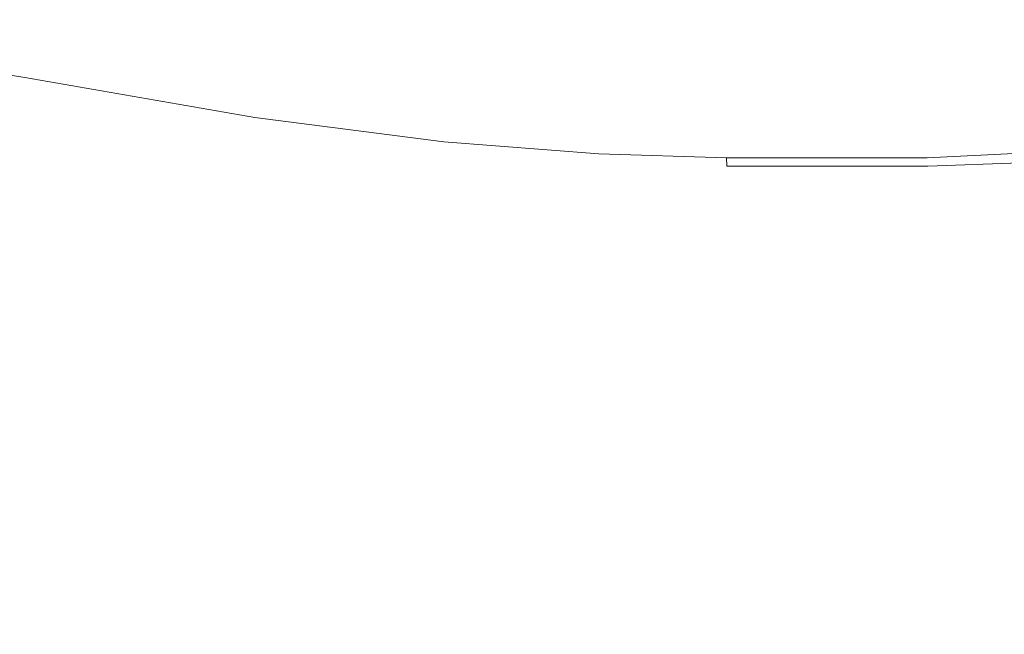
# Model space of a CAD drawing. Extents: x -104 to 106, y -152 to 0.
# Drawn here: x 23 to 51, y -58 to -41 of the extents above; entities that cross this region are included whole.
import ezdxf

# ---------------------------------------------------------------- set-up
doc = ezdxf.new("R2010")
doc.units = 0
doc.header["$LTSCALE"] = 500
doc.header["$MEASUREMENT"] = 0
doc.layers.add('NOVOTERM_CHROM', color=7, linetype='Continuous')

msp = doc.modelspace()

# ---------------------------------------------------------------- linework, layer by layer
at = {"layer": 'NOVOTERM_CHROM', "lineweight": 0}
for points, invisible_edges in [([(16.037, -41.06, -12.626), (16.037, -40.962, -11.351), (23.46, -42.302, -11.351), (23.46, -42.379, -12.626)], 15), ([(16.037, -40.962, -11.351), (16.037, -40.962, -9.008), (23.46, -42.302, -9.008), (23.46, -42.302, -11.351)], 15), ([(16.037, -41.06, 11.368), (23.46, -42.379, 11.368), (23.46, -42.302, 10.004), (16.037, -40.962, 10.004)], 15), ([(16.037, -40.962, 10.004), (23.46, -42.302, 10.004), (23.46, -42.302, 7.58), (16.037, -40.962, 7.58)], 15), ([(16.037, -40.962, -0.747), (16.037, -40.962, 3.761), (23.46, -42.302, 3.761), (23.46, -42.302, -0.747)], 15), ([(16.037, -40.962, 3.761), (16.037, -40.962, 7.58), (23.46, -42.302, 7.58), (23.46, -42.302, 3.761)], 15), ([(16.037, -40.962, -0.747), (23.46, -42.302, -0.747), (23.46, -42.302, -5.239), (16.037, -40.962, -5.239)], 15), ([(16.037, -40.962, -5.239), (23.46, -42.302, -5.239), (23.46, -42.302, -9.008), (16.037, -40.962, -9.008)], 15), ([(16.037, -41.06, -12.626), (23.46, -42.379, -12.626), (23.461, -42.613, -13.193), (16.037, -41.357, -13.193)], 11), ([(16.037, -41.06, 11.368), (16.037, -41.357, 12.007), (23.461, -42.613, 12.007), (23.46, -42.379, 11.368)], 13), ([(16.037, -41.357, -13.193), (23.461, -42.613, -13.193), (23.462, -43.08, -13.413), (16.037, -41.949, -13.413)], 15), ([(16.037, -41.357, 12.007), (16.037, -41.949, 12.256), (23.462, -43.08, 12.256), (23.461, -42.613, 12.007)], 15), ([(16.038, -42.937, 12.449), (23.463, -43.858, 12.449), (23.462, -43.08, 12.256), (16.037, -41.949, 12.256)], 15), ([(16.038, -42.937, -13.644), (16.037, -41.949, -13.413), (23.462, -43.08, -13.413), (23.463, -43.858, -13.644)], 15), ([(23.46, -42.379, -12.626), (23.46, -42.302, -11.351), (30.01, -43.52, -11.351), (30.01, -43.579, -12.626)], 15), ([(23.46, -42.302, -11.351), (23.46, -42.302, -9.008), (30.01, -43.52, -9.008), (30.01, -43.52, -11.351)], 15), ([(23.46, -42.379, 11.368), (30.01, -43.579, 11.368), (30.01, -43.52, 10.004), (23.46, -42.302, 10.004)], 15), ([(23.46, -42.302, 10.004), (30.01, -43.52, 10.004), (30.01, -43.52, 7.58), (23.46, -42.302, 7.58)], 15), ([(23.46, -42.302, -0.747), (23.46, -42.302, 3.761), (30.01, -43.52, 3.761), (30.01, -43.52, -0.747)], 15), ([(23.46, -42.302, 3.761), (23.46, -42.302, 7.58), (30.01, -43.52, 7.58), (30.01, -43.52, 3.761)], 15), ([(23.46, -42.302, -0.747), (30.01, -43.52, -0.747), (30.01, -43.52, -5.239), (23.46, -42.302, -5.239)], 15), ([(23.46, -42.302, -5.239), (30.01, -43.52, -5.239), (30.01, -43.52, -9.008), (23.46, -42.302, -9.008)], 15), ([(23.46, -42.379, -12.626), (30.01, -43.579, -12.626), (30.011, -43.755, -13.193), (23.461, -42.613, -13.193)], 11), ([(23.46, -42.379, 11.368), (23.461, -42.613, 12.007), (30.011, -43.755, 12.007), (30.01, -43.579, 11.368)], 13), ([(23.461, -42.613, -13.193), (30.011, -43.755, -13.193), (30.014, -44.108, -13.413), (23.462, -43.08, -13.413)], 15), ([(23.461, -42.613, 12.007), (23.462, -43.08, 12.256), (30.014, -44.108, 12.256), (30.011, -43.755, 12.007)], 15), ([(16.059, -44.227, 12.602), (23.493, -44.897, 12.602), (23.463, -43.858, 12.449), (16.038, -42.937, 12.449)], 15), ([(16.059, -44.227, -13.878), (16.038, -42.937, -13.644), (23.463, -43.858, -13.644), (23.493, -44.897, -13.878)], 15), ([(23.463, -43.858, 12.449), (30.017, -44.696, 12.449), (30.014, -44.108, 12.256), (23.462, -43.08, 12.256)], 15), ([(23.463, -43.858, -13.644), (23.462, -43.08, -13.413), (30.014, -44.108, -13.413), (30.017, -44.696, -13.644)], 15), ([(35.396, -44.298, -12.626), (30.01, -43.579, -12.626), (30.01, -43.52, -11.351), (35.396, -44.251, -11.351)], 15), ([(35.396, -44.251, -11.351), (30.01, -43.52, -11.351), (30.01, -43.52, -9.008), (35.396, -44.251, -9.008)], 15), ([(35.396, -44.298, 11.368), (35.396, -44.251, 10.004), (30.01, -43.52, 10.004), (30.01, -43.579, 11.368)], 15), ([(35.396, -44.251, 10.004), (35.396, -44.251, 7.58), (30.01, -43.52, 7.58), (30.01, -43.52, 10.004)], 15), ([(35.396, -44.251, -0.747), (30.01, -43.52, -0.747), (30.01, -43.52, 3.761), (35.396, -44.251, 3.761)], 15), ([(35.396, -44.251, 3.761), (30.01, -43.52, 3.761), (30.01, -43.52, 7.58), (35.396, -44.251, 7.58)], 15), ([(35.396, -44.251, -0.747), (35.396, -44.251, -5.239), (30.01, -43.52, -5.239), (30.01, -43.52, -0.747)], 15), ([(35.396, -44.251, -5.239), (35.396, -44.251, -9.008), (30.01, -43.52, -9.008), (30.01, -43.52, -5.239)], 15), ([(35.396, -44.298, -12.626), (35.399, -44.44, -13.193), (30.011, -43.755, -13.193), (30.01, -43.579, -12.626)], 13), ([(35.396, -44.298, 11.368), (30.01, -43.579, 11.368), (30.011, -43.755, 12.007), (35.399, -44.44, 12.007)], 11), ([(35.399, -44.44, -13.193), (35.403, -44.725, -13.413), (30.014, -44.108, -13.413), (30.011, -43.755, -13.193)], 15), ([(35.399, -44.44, 12.007), (30.011, -43.755, 12.007), (30.014, -44.108, 12.256), (35.403, -44.725, 12.256)], 15), ([(23.493, -44.897, 12.602), (30.054, -45.506, 12.602), (30.017, -44.696, 12.449), (23.463, -43.858, 12.449)], 15), ([(23.493, -44.897, -13.878), (23.463, -43.858, -13.644), (30.017, -44.696, -13.644), (30.054, -45.506, -13.878)], 15), ([(16.059, -44.227, 12.602), (16.122, -45.725, 12.732), (23.58, -46.144, 12.732), (23.493, -44.897, 12.602)], 15), ([(16.059, -44.227, -13.878), (23.493, -44.897, -13.878), (23.58, -46.144, -14.105), (16.122, -45.725, -14.105)], 15), ([(35.411, -45.199, -13.644), (30.017, -44.696, -13.644), (30.014, -44.108, -13.413), (35.403, -44.725, -13.413)], 15), ([(35.411, -45.199, 12.449), (35.403, -44.725, 12.256), (30.014, -44.108, 12.256), (30.017, -44.696, 12.449)], 15), ([(39.811, -44.658, -12.626), (35.396, -44.298, -12.626), (35.396, -44.251, -11.351), (39.81, -44.616, -11.351)], 15), ([(39.81, -44.616, -11.351), (35.396, -44.251, -11.351), (35.396, -44.251, -9.008), (39.81, -44.616, -9.008)], 15), ([(39.811, -44.658, 11.368), (39.81, -44.616, 10.004), (35.396, -44.251, 10.004), (35.396, -44.298, 11.368)], 15), ([(39.81, -44.616, 10.004), (39.81, -44.616, 7.58), (35.396, -44.251, 7.58), (35.396, -44.251, 10.004)], 15), ([(39.81, -44.616, -0.747), (35.396, -44.251, -0.747), (35.396, -44.251, 3.761), (39.81, -44.616, 3.761)], 15), ([(39.81, -44.616, 3.761), (35.396, -44.251, 3.761), (35.396, -44.251, 7.58), (39.81, -44.616, 7.58)], 15), ([(39.81, -44.616, -0.747), (39.81, -44.616, -5.239), (35.396, -44.251, -5.239), (35.396, -44.251, -0.747)], 15), ([(39.81, -44.616, -5.239), (39.81, -44.616, -9.008), (35.396, -44.251, -9.008), (35.396, -44.251, -5.239)], 15), ([(39.811, -44.658, -12.626), (39.815, -44.783, -13.193), (35.399, -44.44, -13.193), (35.396, -44.298, -12.626)], 13), ([(39.811, -44.658, 11.368), (35.396, -44.298, 11.368), (35.399, -44.44, 12.007), (39.815, -44.783, 12.007)], 11), ([(39.815, -44.783, -13.193), (39.822, -45.033, -13.413), (35.403, -44.725, -13.413), (35.399, -44.44, -13.193)], 15), ([(39.815, -44.783, 12.007), (35.399, -44.44, 12.007), (35.403, -44.725, 12.256), (39.822, -45.033, 12.256)], 15), ([(51.492, -44.644, -12.638), (49.16, -44.778, -12.626), (49.158, -44.738, -11.351), (51.441, -44.6, -11.363)], 15), ([(51.441, -44.6, -11.363), (49.158, -44.738, -11.351), (49.158, -44.738, -9.008), (51.441, -44.6, -9.019)], 15), ([(51.492, -44.644, 11.37), (51.441, -44.6, 10.004), (49.158, -44.738, 10.004), (49.16, -44.778, 11.368)], 15), ([(51.441, -44.6, 10.004), (51.441, -44.6, 7.579), (49.158, -44.738, 7.58), (49.158, -44.738, 10.004)], 15), ([(51.441, -44.6, -0.753), (49.158, -44.738, -0.747), (49.158, -44.738, 3.761), (51.441, -44.6, 3.757)], 15), ([(51.441, -44.6, 3.757), (49.158, -44.738, 3.761), (49.158, -44.738, 7.58), (51.441, -44.6, 7.579)], 15), ([(51.441, -44.6, -0.753), (51.441, -44.6, -5.247), (49.158, -44.738, -5.239), (49.158, -44.738, -0.747)], 15), ([(51.441, -44.6, -5.247), (51.441, -44.6, -9.019), (49.158, -44.738, -9.008), (49.158, -44.738, -5.239)], 15), ([(35.451, -45.871, -13.878), (30.054, -45.506, -13.878), (30.017, -44.696, -13.644), (35.411, -45.199, -13.644)], 15), ([(35.451, -45.871, 12.602), (35.411, -45.199, 12.449), (30.017, -44.696, 12.449), (30.054, -45.506, 12.602)], 15), ([(39.835, -45.45, -13.644), (35.411, -45.199, -13.644), (35.403, -44.725, -13.413), (39.822, -45.033, -13.413)], 15), ([(39.835, -45.45, 12.449), (39.822, -45.033, 12.256), (35.403, -44.725, 12.256), (35.411, -45.199, 12.449)], 15), ([(39.811, -44.658, -12.626), (39.81, -44.616, -11.351), (43.447, -44.738, -11.351), (43.448, -44.778, -12.626)], 15), ([(39.81, -44.616, -11.351), (39.81, -44.616, -9.008), (43.447, -44.738, -9.008), (43.447, -44.738, -11.351)], 15), ([(39.811, -44.658, 11.368), (43.448, -44.778, 11.368), (43.447, -44.738, 10.004), (39.81, -44.616, 10.004)], 15), ([(39.81, -44.616, 10.004), (43.447, -44.738, 10.004), (43.447, -44.738, 7.58), (39.81, -44.616, 7.58)], 15), ([(39.81, -44.616, -0.747), (39.81, -44.616, 3.761), (43.447, -44.738, 3.761), (43.447, -44.738, -0.747)], 15), ([(39.81, -44.616, 3.761), (39.81, -44.616, 7.58), (43.447, -44.738, 7.58), (43.447, -44.738, 3.761)], 15), ([(39.81, -44.616, -0.747), (43.447, -44.738, -0.747), (43.447, -44.738, -5.239), (39.81, -44.616, -5.239)], 15), ([(39.81, -44.616, -5.239), (43.447, -44.738, -5.239), (43.447, -44.738, -9.008), (39.81, -44.616, -9.008)], 15), ([(39.811, -44.658, -12.626), (43.448, -44.778, -12.626), (43.454, -44.897, -13.193), (39.815, -44.783, -13.193)], 11), ([(39.811, -44.658, 11.368), (39.815, -44.783, 12.007), (43.454, -44.897, 12.007), (43.448, -44.778, 11.368)], 13), ([(39.815, -44.783, -13.193), (43.454, -44.897, -13.193), (43.464, -45.136, -13.413), (39.822, -45.033, -13.413)], 15), ([(39.815, -44.783, 12.007), (39.822, -45.033, 12.256), (43.464, -45.136, 12.256), (43.454, -44.897, 12.007)], 11), ([(43.448, -44.778, -12.626), (43.447, -44.738, -11.351), (46.498, -44.738, -11.351), (46.5, -44.778, -12.626)], 15), ([(43.447, -44.738, -11.351), (43.447, -44.738, -9.008), (46.498, -44.738, -9.008), (46.498, -44.738, -11.351)], 15), ([(43.448, -44.778, 11.368), (46.5, -44.778, 11.368), (46.498, -44.738, 10.004), (43.447, -44.738, 10.004)], 15), ([(43.447, -44.738, 10.004), (46.498, -44.738, 10.004), (46.498, -44.738, 7.58), (43.447, -44.738, 7.58)], 15), ([(43.447, -44.738, -0.747), (43.447, -44.738, 3.761), (46.498, -44.738, 3.761), (46.498, -44.738, -0.747)], 15), ([(43.447, -44.738, 3.761), (43.447, -44.738, 7.58), (46.498, -44.738, 7.58), (46.498, -44.738, 3.761)], 15), ([(43.447, -44.738, -0.747), (46.498, -44.738, -0.747), (46.498, -44.738, -5.239), (43.447, -44.738, -5.239)], 15), ([(43.447, -44.738, -5.239), (46.498, -44.738, -5.239), (46.498, -44.738, -9.008), (43.447, -44.738, -9.008)], 15), ([(43.448, -44.778, -12.626), (46.5, -44.778, -12.626), (46.507, -44.897, -13.193), (43.454, -44.897, -13.193)], 11), ([(43.448, -44.778, 11.368), (43.454, -44.897, 12.007), (46.507, -44.897, 12.007), (46.5, -44.778, 11.368)], 15), ([(49.16, -44.778, -12.626), (46.5, -44.778, -12.626), (46.498, -44.738, -11.351), (49.158, -44.738, -11.351)], 15), ([(49.158, -44.738, -11.351), (46.498, -44.738, -11.351), (46.498, -44.738, -9.008), (49.158, -44.738, -9.008)], 15), ([(49.16, -44.778, 11.368), (49.158, -44.738, 10.004), (46.498, -44.738, 10.004), (46.5, -44.778, 11.368)], 15), ([(49.158, -44.738, 10.004), (49.158, -44.738, 7.58), (46.498, -44.738, 7.58), (46.498, -44.738, 10.004)], 15), ([(49.158, -44.738, -0.747), (46.498, -44.738, -0.747), (46.498, -44.738, 3.761), (49.158, -44.738, 3.761)], 15), ([(49.158, -44.738, 3.761), (46.498, -44.738, 3.761), (46.498, -44.738, 7.58), (49.158, -44.738, 7.58)], 15), ([(49.158, -44.738, -0.747), (49.158, -44.738, -5.239), (46.498, -44.738, -5.239), (46.498, -44.738, -0.747)], 15), ([(49.158, -44.738, -5.239), (49.158, -44.738, -9.008), (46.498, -44.738, -9.008), (46.498, -44.738, -5.239)], 15), ([(49.16, -44.778, -12.626), (49.168, -44.897, -13.193), (46.507, -44.897, -13.193), (46.5, -44.778, -12.626)], 13), ([(49.16, -44.778, 11.368), (46.5, -44.778, 11.368), (46.507, -44.897, 12.007), (49.168, -44.897, 12.007)], 15), ([(51.492, -44.644, -12.638), (51.642, -44.777, -13.204), (49.168, -44.897, -13.193), (49.16, -44.778, -12.626)], 13), ([(51.492, -44.644, 11.37), (49.16, -44.778, 11.368), (49.168, -44.897, 12.007), (51.642, -44.777, 12.011)], 15), ([(51.642, -44.777, -13.204), (51.818, -45.041, -13.42), (49.184, -45.136, -13.413), (49.168, -44.897, -13.193)], 15), ([(51.642, -44.777, 12.011), (49.168, -44.897, 12.007), (49.184, -45.136, 12.256), (51.818, -45.041, 12.26)], 7), ([(23.493, -44.897, 12.602), (23.58, -46.144, 12.732), (30.155, -46.524, 12.732), (30.054, -45.506, 12.602)], 15), ([(23.493, -44.897, -13.878), (30.054, -45.506, -13.878), (30.155, -46.524, -14.105), (23.58, -46.144, -14.105)], 15), ([(39.835, -45.45, -13.644), (39.822, -45.033, -13.413), (43.464, -45.136, -13.413), (43.482, -45.534, -13.644)], 15), ([(39.835, -45.45, 12.449), (43.482, -45.534, 12.449), (43.464, -45.136, 12.256), (39.822, -45.033, 12.256)], 15), ([(43.454, -44.897, -13.193), (46.507, -44.897, -13.193), (46.521, -45.136, -13.413), (43.464, -45.136, -13.413)], 15), ([(43.454, -44.897, 12.007), (43.464, -45.136, 12.256), (46.521, -45.136, 12.256), (46.507, -44.897, 12.007)], 15), ([(43.482, -45.534, -13.644), (43.464, -45.136, -13.413), (46.521, -45.136, -13.413), (46.543, -45.534, -13.644)], 15), ([(43.482, -45.534, 12.449), (46.543, -45.534, 12.449), (46.521, -45.136, 12.256), (43.464, -45.136, 12.256)], 11), ([(49.168, -44.897, -13.193), (49.184, -45.136, -13.413), (46.521, -45.136, -13.413), (46.507, -44.897, -13.193)], 15), ([(49.168, -44.897, 12.007), (46.507, -44.897, 12.007), (46.521, -45.136, 12.256), (49.184, -45.136, 12.256)], 15), ([(49.211, -45.534, 12.449), (49.184, -45.136, 12.256), (46.521, -45.136, 12.256), (46.543, -45.534, 12.449)], 13), ([(49.211, -45.534, -13.644), (46.543, -45.534, -13.644), (46.521, -45.136, -13.413), (49.184, -45.136, -13.413)], 15), ([(51.944, -45.482, 12.452), (51.818, -45.041, 12.26), (49.184, -45.136, 12.256), (49.211, -45.534, 12.449)], 13), ([(51.944, -45.482, -13.648), (49.211, -45.534, -13.644), (49.184, -45.136, -13.413), (51.818, -45.041, -13.42)], 15), ([(39.877, -46.054, -13.878), (35.451, -45.871, -13.878), (35.411, -45.199, -13.644), (39.835, -45.45, -13.644)], 15), ([(39.877, -46.054, 12.602), (39.835, -45.45, 12.449), (35.411, -45.199, 12.449), (35.451, -45.871, 12.602)], 15), ([(16.122, -45.725, 12.732), (16.247, -47.338, 12.854), (23.751, -47.547, 12.854), (23.58, -46.144, 12.732)], 15), ([(16.122, -45.725, -14.105), (23.58, -46.144, -14.105), (23.751, -47.547, -14.315), (16.247, -47.338, -14.315)], 15), ([(35.451, -45.871, -13.878), (35.554, -46.753, -14.105), (30.155, -46.524, -14.105), (30.054, -45.506, -13.878)], 15), ([(35.451, -45.871, 12.602), (30.054, -45.506, 12.602), (30.155, -46.524, 12.732), (35.554, -46.753, 12.732)], 15), ([(39.877, -46.054, -13.878), (39.835, -45.45, -13.644), (43.482, -45.534, -13.644), (43.524, -46.115, -13.878)], 15), ([(39.877, -46.054, 12.602), (43.524, -46.115, 12.602), (43.482, -45.534, 12.449), (39.835, -45.45, 12.449)], 15), ([(43.524, -46.115, -13.878), (43.482, -45.534, -13.644), (46.543, -45.534, -13.644), (46.585, -46.115, -13.878)], 15), ([(43.524, -46.115, 12.602), (46.585, -46.115, 12.602), (46.543, -45.534, 12.449), (43.482, -45.534, 12.449)], 15), ([(49.252, -46.115, 12.602), (49.211, -45.534, 12.449), (46.543, -45.534, 12.449), (46.585, -46.115, 12.602)], 15), ([(49.252, -46.115, -13.878), (46.585, -46.115, -13.878), (46.543, -45.534, -13.644), (49.211, -45.534, -13.644)], 15), ([(52.033, -46.102, 12.603), (51.944, -45.482, 12.452), (49.211, -45.534, 12.449), (49.252, -46.115, 12.602)], 15), ([(52.033, -46.102, -13.879), (49.252, -46.115, -13.878), (49.211, -45.534, -13.644), (51.944, -45.482, -13.648)], 15), ([(39.877, -46.054, -13.878), (39.973, -46.867, -14.105), (35.554, -46.753, -14.105), (35.451, -45.871, -13.878)], 15), ([(39.877, -46.054, 12.602), (35.451, -45.871, 12.602), (35.554, -46.753, 12.732), (39.973, -46.867, 12.732)], 15), ([(23.58, -46.144, 12.732), (23.751, -47.547, 12.854), (30.352, -47.738, 12.854), (30.155, -46.524, 12.732)], 15), ([(23.58, -46.144, -14.105), (30.155, -46.524, -14.105), (30.352, -47.738, -14.315), (23.751, -47.547, -14.315)], 15), ([(39.877, -46.054, -13.878), (43.524, -46.115, -13.878), (43.608, -46.905, -14.105), (39.973, -46.867, -14.105)], 15), ([(39.877, -46.054, 12.602), (39.973, -46.867, 12.732), (43.608, -46.905, 12.732), (43.524, -46.115, 12.602)], 15), ([(43.524, -46.115, -13.878), (46.585, -46.115, -13.878), (46.655, -46.905, -14.105), (43.608, -46.905, -14.105)], 15), ([(43.524, -46.115, 12.602), (43.608, -46.905, 12.732), (46.655, -46.905, 12.732), (46.585, -46.115, 12.602)], 15), ([(49.252, -46.115, 12.602), (46.585, -46.115, 12.602), (46.655, -46.905, 12.732), (49.31, -46.905, 12.732)], 15), ([(49.252, -46.115, -13.878), (49.31, -46.905, -14.105), (46.655, -46.905, -14.105), (46.585, -46.115, -13.878)], 15), ([(52.033, -46.102, 12.603), (49.252, -46.115, 12.602), (49.31, -46.905, 12.732), (52.099, -46.905, 12.732)], 15), ([(52.033, -46.102, -13.879), (52.099, -46.905, -14.105), (49.31, -46.905, -14.105), (49.252, -46.115, -13.878)], 15), ([(35.554, -46.753, -14.105), (35.75, -47.852, -14.315), (30.352, -47.738, -14.315), (30.155, -46.524, -14.105)], 15), ([(35.554, -46.753, 12.732), (30.155, -46.524, 12.732), (30.352, -47.738, 12.854), (35.75, -47.852, 12.854)], 15), ([(39.973, -46.867, -14.105), (40.148, -47.909, -14.315), (35.75, -47.852, -14.315), (35.554, -46.753, -14.105)], 15), ([(39.973, -46.867, 12.732), (35.554, -46.753, 12.732), (35.75, -47.852, 12.854), (40.148, -47.909, 12.854)], 15), ([(39.973, -46.867, -14.105), (43.608, -46.905, -14.105), (43.751, -47.928, -14.315), (40.148, -47.909, -14.315)], 15), ([(39.973, -46.867, 12.732), (40.148, -47.909, 12.854), (43.751, -47.928, 12.854), (43.608, -46.905, 12.732)], 15), ([(43.608, -46.905, -14.105), (46.655, -46.905, -14.105), (46.763, -47.928, -14.315), (43.751, -47.928, -14.315)], 15), ([(43.608, -46.905, 12.732), (43.751, -47.928, 12.854), (46.763, -47.928, 12.854), (46.655, -46.905, 12.732)], 15), ([(49.31, -46.905, 12.732), (46.655, -46.905, 12.732), (46.763, -47.928, 12.854), (49.388, -47.928, 12.854)], 15), ([(49.31, -46.905, -14.105), (49.388, -47.928, -14.315), (46.763, -47.928, -14.315), (46.655, -46.905, -14.105)], 15), ([(52.099, -46.905, 12.732), (49.31, -46.905, 12.732), (49.388, -47.928, 12.854), (52.155, -47.928, 12.854)], 15), ([(52.099, -46.905, -14.105), (52.155, -47.928, -14.315), (49.388, -47.928, -14.315), (49.31, -46.905, -14.105)], 15), ([(16.456, -48.973, -14.498), (16.247, -47.338, -14.315), (23.751, -47.547, -14.315), (24.035, -49.057, -14.498)], 15), ([(16.456, -48.973, 12.984), (24.035, -49.057, 12.984), (23.751, -47.547, 12.854), (16.247, -47.338, 12.854)], 15), ([(24.035, -49.057, -14.498), (23.751, -47.547, -14.315), (30.352, -47.738, -14.315), (30.676, -49.133, -14.498)], 15), ([(24.035, -49.057, 12.984), (30.676, -49.133, 12.984), (30.352, -47.738, 12.854), (23.751, -47.547, 12.854)], 15), ([(36.068, -49.179, -14.498), (30.676, -49.133, -14.498), (30.352, -47.738, -14.315), (35.75, -47.852, -14.315)], 15), ([(36.068, -49.179, 12.984), (35.75, -47.852, 12.854), (30.352, -47.738, 12.854), (30.676, -49.133, 12.984)], 15), ([(40.427, -49.202, -14.498), (36.068, -49.179, -14.498), (35.75, -47.852, -14.315), (40.148, -47.909, -14.315)], 15), ([(40.427, -49.202, 12.984), (40.148, -47.909, 12.854), (35.75, -47.852, 12.854), (36.068, -49.179, 12.984)], 15), ([(40.427, -49.202, -14.498), (40.148, -47.909, -14.315), (43.751, -47.928, -14.315), (43.972, -49.209, -14.498)], 15), ([(40.427, -49.202, 12.984), (43.972, -49.209, 12.984), (43.751, -47.928, 12.854), (40.148, -47.909, 12.854)], 15), ([(43.972, -49.209, -14.498), (43.751, -47.928, -14.315), (46.763, -47.928, -14.315), (46.92, -49.209, -14.498)], 15), ([(43.972, -49.209, 12.984), (46.92, -49.209, 12.984), (46.763, -47.928, 12.854), (43.751, -47.928, 12.854)], 15), ([(49.49, -49.209, 12.984), (49.388, -47.928, 12.854), (46.763, -47.928, 12.854), (46.92, -49.209, 12.984)], 15), ([(49.49, -49.209, -14.498), (46.92, -49.209, -14.498), (46.763, -47.928, -14.315), (49.388, -47.928, -14.315)], 15), ([(52.215, -49.209, 12.984), (52.155, -47.928, 12.854), (49.388, -47.928, 12.854), (49.49, -49.209, 12.984)], 15), ([(52.215, -49.209, -14.498), (49.49, -49.209, -14.498), (49.388, -47.928, -14.315), (52.155, -47.928, -14.315)], 15), ([(16.685, -50.648, -14.68), (16.456, -48.973, -14.498), (24.035, -49.057, -14.498), (24.347, -50.669, -14.68)], 15), ([(16.685, -50.648, 13.122), (24.347, -50.669, 13.122), (24.035, -49.057, 12.984), (16.456, -48.973, 12.984)], 15), ([(24.347, -50.669, -14.68), (24.035, -49.057, -14.498), (30.676, -49.133, -14.498), (31.034, -50.688, -14.68)], 15), ([(24.347, -50.669, 13.122), (31.034, -50.688, 13.122), (30.676, -49.133, 12.984), (24.035, -49.057, 12.984)], 15), ([(36.42, -50.7, -14.68), (31.034, -50.688, -14.68), (30.676, -49.133, -14.498), (36.068, -49.179, -14.498)], 15), ([(36.42, -50.7, 13.122), (36.068, -49.179, 12.984), (30.676, -49.133, 12.984), (31.034, -50.688, 13.122)], 15), ([(40.738, -50.705, -14.68), (36.42, -50.7, -14.68), (36.068, -49.179, -14.498), (40.427, -49.202, -14.498)], 15), ([(40.738, -50.705, 13.122), (40.427, -49.202, 12.984), (36.068, -49.179, 12.984), (36.42, -50.7, 13.122)], 15), ([(40.738, -50.705, -14.68), (40.427, -49.202, -14.498), (43.972, -49.209, -14.498), (44.221, -50.707, -14.68)], 15), ([(40.738, -50.705, 13.122), (44.221, -50.707, 13.122), (43.972, -49.209, 12.984), (40.427, -49.202, 12.984)], 15), ([(44.221, -50.707, -14.68), (43.972, -49.209, -14.498), (46.92, -49.209, -14.498), (47.101, -50.707, -14.68)], 15), ([(44.221, -50.707, 13.122), (47.101, -50.707, 13.122), (46.92, -49.209, 12.984), (43.972, -49.209, 12.984)], 15), ([(49.611, -50.707, 13.122), (49.49, -49.209, 12.984), (46.92, -49.209, 12.984), (47.101, -50.707, 13.122)], 15), ([(49.611, -50.707, -14.68), (47.101, -50.707, -14.68), (46.92, -49.209, -14.498), (49.49, -49.209, -14.498)], 15), ([(52.292, -50.707, 13.122), (52.215, -49.209, 12.984), (49.49, -49.209, 12.984), (49.611, -50.707, 13.122)], 15), ([(52.292, -50.707, -14.68), (49.611, -50.707, -14.68), (49.49, -49.209, -14.498), (52.215, -49.209, -14.498)], 15), ([(16.685, -50.648, -14.68), (24.347, -50.669, -14.68), (24.605, -52.381, -14.886), (16.874, -52.381, -14.886)], 15), ([(16.685, -50.648, 13.122), (16.874, -52.381, 13.267), (24.605, -52.381, 13.267), (24.347, -50.669, 13.122)], 15), ([(24.347, -50.669, -14.68), (31.034, -50.688, -14.68), (31.332, -52.381, -14.886), (24.605, -52.381, -14.886)], 15), ([(24.347, -50.669, 13.122), (24.605, -52.381, 13.267), (31.332, -52.381, 13.267), (31.034, -50.688, 13.122)], 15), ([(36.42, -50.7, -14.68), (36.719, -52.381, -14.886), (31.332, -52.381, -14.886), (31.034, -50.688, -14.68)], 15), ([(36.42, -50.7, 13.122), (31.034, -50.688, 13.122), (31.332, -52.381, 13.267), (36.719, -52.381, 13.267)], 15), ([(40.738, -50.705, -14.68), (41.01, -52.381, -14.886), (36.719, -52.381, -14.886), (36.42, -50.7, -14.68)], 15), ([(40.738, -50.705, 13.122), (36.42, -50.7, 13.122), (36.719, -52.381, 13.267), (41.01, -52.381, 13.267)], 15), ([(40.738, -50.705, -14.68), (44.221, -50.707, -14.68), (44.449, -52.381, -14.886), (41.01, -52.381, -14.886)], 15), ([(40.738, -50.705, 13.122), (41.01, -52.381, 13.267), (44.449, -52.381, 13.267), (44.221, -50.707, 13.122)], 15), ([(44.221, -50.707, -14.68), (47.101, -50.707, -14.68), (47.281, -52.381, -14.886), (44.449, -52.381, -14.886)], 15), ([(44.221, -50.707, 13.122), (44.449, -52.381, 13.267), (47.281, -52.381, 13.267), (47.101, -50.707, 13.122)], 15), ([(49.611, -50.707, 13.122), (47.101, -50.707, 13.122), (47.281, -52.381, 13.267), (49.749, -52.381, 13.267)], 15), ([(49.611, -50.707, -14.68), (49.749, -52.381, -14.886), (47.281, -52.381, -14.886), (47.101, -50.707, -14.68)], 15), ([(52.292, -50.707, 13.122), (49.611, -50.707, 13.122), (49.749, -52.381, 13.267), (52.4, -52.381, 13.267)], 15), ([(52.292, -50.707, -14.68), (52.4, -52.381, -14.886), (49.749, -52.381, -14.886), (49.611, -50.707, -14.68)], 15), ([(16.874, -52.381, -14.886), (24.605, -52.381, -14.886), (24.725, -54.19, -15.141), (16.959, -54.19, -15.141)], 15), ([(16.874, -52.381, 13.267), (16.959, -54.19, 13.417), (24.725, -54.19, 13.417), (24.605, -52.381, 13.267)], 15), ([(24.605, -52.381, -14.886), (31.332, -52.381, -14.886), (31.477, -54.19, -15.141), (24.725, -54.19, -15.141)], 15), ([(24.605, -52.381, 13.267), (24.725, -54.19, 13.417), (31.477, -54.19, 13.417), (31.332, -52.381, 13.267)], 15), ([(36.719, -52.381, -14.886), (36.877, -54.19, -15.141), (31.477, -54.19, -15.141), (31.332, -52.381, -14.886)], 15), ([(36.719, -52.381, 13.267), (31.332, -52.381, 13.267), (31.477, -54.19, 13.417), (36.877, -54.19, 13.417)], 15), ([(41.01, -52.381, -14.886), (41.172, -54.19, -15.141), (36.877, -54.19, -15.141), (36.719, -52.381, -14.886)], 15), ([(41.01, -52.381, 13.267), (36.719, -52.381, 13.267), (36.877, -54.19, 13.417), (41.172, -54.19, 13.417)], 15), ([(41.01, -52.381, -14.886), (44.449, -52.381, -14.886), (44.609, -54.19, -15.141), (41.172, -54.19, -15.141)], 15), ([(41.01, -52.381, 13.267), (41.172, -54.19, 13.417), (44.609, -54.19, 13.417), (44.449, -52.381, 13.267)], 15), ([(44.449, -52.381, -14.886), (47.281, -52.381, -14.886), (47.436, -54.19, -15.141), (44.609, -54.19, -15.141)], 15), ([(44.449, -52.381, 13.267), (44.609, -54.19, 13.417), (47.436, -54.19, 13.417), (47.281, -52.381, 13.267)], 15), ([(49.749, -52.381, 13.267), (47.281, -52.381, 13.267), (47.436, -54.19, 13.417), (49.899, -54.19, 13.417)], 15), ([(49.749, -52.381, -14.886), (49.899, -54.19, -15.141), (47.436, -54.19, -15.141), (47.281, -52.381, -14.886)], 15), ([(52.4, -52.381, 13.267), (49.749, -52.381, 13.267), (49.899, -54.19, 13.417), (52.552, -54.19, 13.417)], 15), ([(52.4, -52.381, -14.886), (52.552, -54.19, -15.141), (49.899, -54.19, -15.141), (49.749, -52.381, -14.886)], 15), ([(16.878, -56.093, 13.572), (24.623, -56.093, 13.572), (24.725, -54.19, 13.417), (16.959, -54.19, 13.417)], 15), ([(16.878, -56.093, -15.472), (16.959, -54.19, -15.141), (24.725, -54.19, -15.141), (24.623, -56.093, -15.472)], 15), ([(24.623, -56.093, 13.572), (31.376, -56.093, 13.572), (31.477, -54.19, 13.417), (24.725, -54.19, 13.417)], 15), ([(24.623, -56.093, -15.472), (24.725, -54.19, -15.141), (31.477, -54.19, -15.141), (31.376, -56.093, -15.472)], 15), ([(36.806, -56.093, -15.472), (31.376, -56.093, -15.472), (31.477, -54.19, -15.141), (36.877, -54.19, -15.141)], 15), ([(36.806, -56.093, 13.572), (36.877, -54.19, 13.417), (31.477, -54.19, 13.417), (31.376, -56.093, 13.572)], 15), ([(41.152, -56.093, -15.472), (36.806, -56.093, -15.472), (36.877, -54.19, -15.141), (41.172, -54.19, -15.141)], 15), ([(41.152, -56.093, 13.572), (41.172, -54.19, 13.417), (36.877, -54.19, 13.417), (36.806, -56.093, 13.572)], 15), ([(41.152, -56.093, -15.472), (41.172, -54.19, -15.141), (44.609, -54.19, -15.141), (44.651, -56.093, -15.472)], 15), ([(41.152, -56.093, 13.572), (44.651, -56.093, 13.572), (44.609, -54.19, 13.417), (41.172, -54.19, 13.417)], 15), ([(44.651, -56.093, -15.472), (44.609, -54.19, -15.141), (47.436, -54.19, -15.141), (47.541, -56.093, -15.472)], 15), ([(44.651, -56.093, 13.572), (47.541, -56.093, 13.572), (47.436, -54.19, 13.417), (44.609, -54.19, 13.417)], 15), ([(50.059, -56.093, 13.572), (49.899, -54.19, 13.417), (47.436, -54.19, 13.417), (47.541, -56.093, 13.572)], 15), ([(50.059, -56.093, -15.472), (47.541, -56.093, -15.472), (47.436, -54.19, -15.141), (49.899, -54.19, -15.141)], 15), ([(52.762, -56.093, 13.572), (52.552, -54.19, 13.417), (49.899, -54.19, 13.417), (50.059, -56.093, 13.572)], 15), ([(52.762, -56.093, -15.472), (50.059, -56.093, -15.472), (49.899, -54.19, -15.141), (52.552, -54.19, -15.141)], 15), ([(16.694, -58.139, 13.825), (24.383, -58.139, 13.825), (24.623, -56.093, 13.572), (16.878, -56.093, 13.572)], 15), ([(16.694, -58.139, -15.938), (16.878, -56.093, -15.472), (24.623, -56.093, -15.472), (24.383, -58.139, -15.938)], 15), ([(24.383, -58.139, 13.825), (31.124, -58.139, 13.825), (31.376, -56.093, 13.572), (24.623, -56.093, 13.572)], 15), ([(24.383, -58.139, -15.938), (24.623, -56.093, -15.472), (31.376, -56.093, -15.472), (31.124, -58.139, -15.938)], 15), ([(36.6, -58.139, -15.938), (31.124, -58.139, -15.938), (31.376, -56.093, -15.472), (36.806, -56.093, -15.472)], 15), ([(36.6, -58.139, 13.825), (36.806, -56.093, 13.572), (31.376, -56.093, 13.572), (31.124, -58.139, 13.825)], 15), ([(41.031, -58.139, -15.938), (36.6, -58.139, -15.938), (36.806, -56.093, -15.472), (41.152, -56.093, -15.472)], 15), ([(41.031, -58.139, 13.825), (41.152, -56.093, 13.572), (36.806, -56.093, 13.572), (36.6, -58.139, 13.825)], 15), ([(41.031, -58.139, -15.938), (41.152, -56.093, -15.472), (44.651, -56.093, -15.472), (44.637, -58.139, -15.938)], 15), ([(41.031, -58.139, 13.825), (44.637, -58.139, 13.825), (44.651, -56.093, 13.572), (41.152, -56.093, 13.572)], 15), ([(44.637, -58.139, -15.938), (44.651, -56.093, -15.472), (47.541, -56.093, -15.472), (47.638, -58.139, -15.938)], 15), ([(44.637, -58.139, 13.825), (47.638, -58.139, 13.825), (47.541, -56.093, 13.572), (44.651, -56.093, 13.572)], 15), ([(50.254, -58.139, 13.825), (50.059, -56.093, 13.572), (47.541, -56.093, 13.572), (47.638, -58.139, 13.825)], 15), ([(50.254, -58.139, -15.938), (47.638, -58.139, -15.938), (47.541, -56.093, -15.472), (50.059, -56.093, -15.472)], 15), ([(53.042, -58.139, 13.825), (52.762, -56.093, 13.572), (50.059, -56.093, 13.572), (50.254, -58.139, 13.825)], 15), ([(53.042, -58.139, -15.938), (50.254, -58.139, -15.938), (50.059, -56.093, -15.472), (52.762, -56.093, -15.472)], 15), ([(16.694, -58.139, 13.825), (16.47, -60.38, 14.268), (24.092, -60.38, 14.268), (24.383, -58.139, 13.825)], 15), ([(16.694, -58.139, -15.938), (24.383, -58.139, -15.938), (24.092, -60.38, -16.6), (16.47, -60.38, -16.6)], 15), ([(24.383, -58.139, 13.825), (24.092, -60.38, 14.268), (30.819, -60.38, 14.268), (31.124, -58.139, 13.825)], 15), ([(24.383, -58.139, -15.938), (31.124, -58.139, -15.938), (30.819, -60.38, -16.6), (24.092, -60.38, -16.6)], 15), ([(36.6, -58.139, -15.938), (36.353, -60.38, -16.6), (30.819, -60.38, -16.6), (31.124, -58.139, -15.938)], 15), ([(36.6, -58.139, 13.825), (31.124, -58.139, 13.825), (30.819, -60.38, 14.268), (36.353, -60.38, 14.268)], 15), ([(41.031, -58.139, -15.938), (40.891, -60.38, -16.6), (36.353, -60.38, -16.6), (36.6, -58.139, -15.938)], 15), ([(41.031, -58.139, 13.825), (36.6, -58.139, 13.825), (36.353, -60.38, 14.268), (40.891, -60.38, 14.268)], 15), ([(41.031, -58.139, -15.938), (44.637, -58.139, -15.938), (44.631, -60.38, -16.6), (40.891, -60.38, -16.6)], 15), ([(41.031, -58.139, 13.825), (40.891, -60.38, 14.268), (44.631, -60.38, 14.268), (44.637, -58.139, 13.825)], 15), ([(44.637, -58.139, -15.938), (47.638, -58.139, -15.938), (47.771, -60.38, -16.6), (44.631, -60.38, -16.6)], 15), ([(44.637, -58.139, 13.825), (44.631, -60.38, 14.268), (47.771, -60.38, 14.268), (47.638, -58.139, 13.825)], 15), ([(50.254, -58.139, 13.825), (47.638, -58.139, 13.825), (47.771, -60.38, 14.268), (50.507, -60.38, 14.268)], 15), ([(50.254, -58.139, -15.938), (50.507, -60.38, -16.6), (47.771, -60.38, -16.6), (47.638, -58.139, -15.938)], 15), ([(53.042, -58.139, 13.825), (50.254, -58.139, 13.825), (50.507, -60.38, 14.268), (53.402, -60.38, 14.268)], 15), ([(53.042, -58.139, -15.938), (53.402, -60.38, -16.6), (50.507, -60.38, -16.6), (50.254, -58.139, -15.938)], 15)]:
    msp.add_3dface(points, dxfattribs=dict(at, invisible_edges=invisible_edges))

doc.saveas('drawing.dxf')
